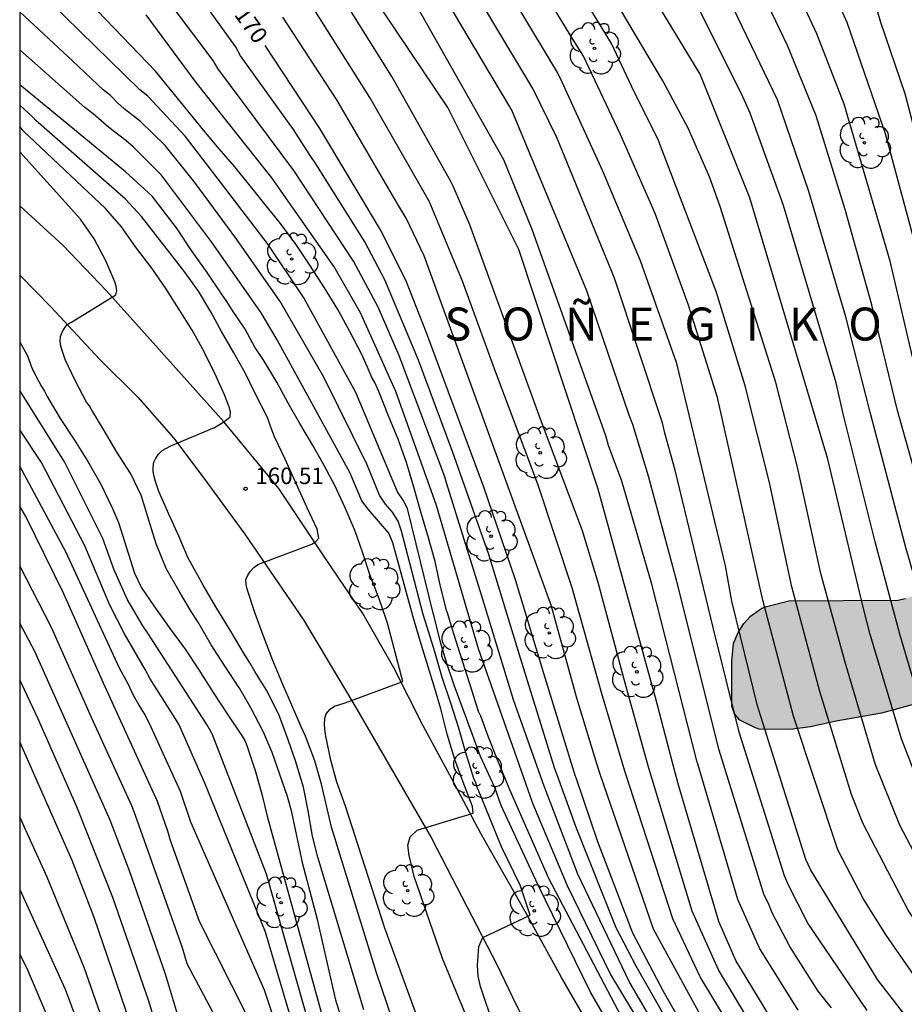
# Model space of a CAD drawing. Units: metres. Extents: x 588693 to 589044, y 4786540 to 4786790.
# Drawn here: x 588694 to 588734, y 4786616 to 4786661 of the extents above; entities that cross this region are included whole.
import ezdxf

# ---------------------------------------------------------------- set-up
doc = ezdxf.new("R2010")
doc.units = ezdxf.units.M
for name, color, linetype in [('010106', 9, 'Continuous'), ('020104', 34, 'Continuous'), ('020204', 9, 'Continuous'), ('020306', 9, 'Continuous'), ('020307', 24, 'Continuous'), ('020308', 9, 'Continuous'), ('060110', 9, 'Continuous'), ('100106', 63, 'Continuous'), ('100202', 3, 'Continuous'), ('990504', 63, 'Continuous')]:
    doc.layers.add(name, color=color, linetype=linetype)
doc.layers.add('020105', color=24, linetype='Continuous', lineweight=30)
doc.styles.add('ARIAL', font='ARIAL.TTF', dxfattribs={"height": 1})
doc.styles.add('ARIALI', font='ARIALI.TTF', dxfattribs={"height": 1})

# ---------------------------------------------------------------- blocks, each defined once
blk = doc.blocks.new('COTAPU')
blk.add_circle((0, 0), 0.075)
blk = doc.blocks.new('ARBOL')
blk.add_circle((0, 0), 0.0587)
for centre, radius, start, end in [((-0.564, 0.381), 0.532, 92.28, 254.58), ((-0.28, 0.855), 0.3, 359.2878, 173.6078), ((0.097, 0.97), 0.21, 23.1565, 160.4665), ((0.438, 0.881), 0.24, 301.578, 139.328), ((0.656, 0.288), 0.443, 319.8556, 114.7656), ((-0.091, 0.321), 0.12, 119.14, 310.56), ((0.819, -0.249), 0.383, 235.5275, 62.0275), ((-0.556, -0.339), 0.555, 142.64, 266.54), ((-0.039, -0.384), 0.21, 189.64, 323.88), ((0.299, -0.624), 0.532, 224.67, 0.24), ((-0.301, -0.676), 0.45, 213.78, 295.32)]:
    blk.add_arc(centre, radius, start, end)

msp = doc.modelspace()

# ---------------------------------------------------------------- hatches: boundary and pattern name
at = {"layer": '990504'}
msp.add_hatch(color=256, dxfattribs=at).paths.add_polyline_path([(588754.29, 4786642.553), (588754.574, 4786641.953), (588756.17, 4786639.637), (588756.27, 4786639.425), (588756.658, 4786639.109), (588758.602, 4786637.737), (588759.374, 4786637.037), (588760.15, 4786636.197), (588760.89, 4786635.293), (588761.538, 4786633.877), (588762.806, 4786631.381), (588762.834, 4786630.893), (588762.782, 4786630.237), (588762.61, 4786629.585), (588762.378, 4786629.229), (588761.746, 4786628.653), (588761.406, 4786628.461), (588760.57, 4786628.105), (588760.186, 4786627.877), (588759.022, 4786626.837), (588758.794, 4786626.709), (588758.546, 4786626.621), (588758.214, 4786626.589), (588757.494, 4786626.725), (588756.574, 4786627.201), (588756.518, 4786627.289), (588755.586, 4786627.933), (588755.314, 4786628.217), (588754.694, 4786628.649), (588754.178, 4786628.917), (588753.706, 4786628.929), (588753.442, 4786628.869), (588752.862, 4786628.537), (588752.738, 4786628.409), (588751.874, 4786627.101), (588751.59, 4786626.829), (588751.43, 4786626.777), (588751.082, 4786626.781), (588750.054, 4786627.085), (588749.842, 4786627.233), (588749.622, 4786627.301), (588748.782, 4786627.27), (588748.362, 4786627.062), (588747.666, 4786626.426), (588744.438, 4786624.686), (588741.926, 4786623.266), (588741.286, 4786623.05), (588740.082, 4786622.518), (588739.062, 4786621.982), (588737.33, 4786620.93), (588737.114, 4786620.886), (588736.438, 4786620.894), (588736.222, 4786620.958), (588736.022, 4786621.082), (588735.846, 4786621.258), (588735.738, 4786621.474), (588735.722, 4786622.022), (588735.81, 4786622.71), (588736.178, 4786623.774), (588736.982, 4786625.49), (588737.326, 4786626.354), (588737.846, 4786627.198), (588739.014, 4786628.594), (588739.054, 4786628.87), (588739.014, 4786629.554), (588738.862, 4786629.786), (588738.634, 4786629.99), (588738.282, 4786630.21), (588737.838, 4786630.342), (588737.326, 4786630.382), (588736.046, 4786630.346), (588733.019, 4786629.53), (588730.971, 4786629.166), (588729.795, 4786628.91), (588728.867, 4786628.79), (588727.467, 4786628.806), (588727.287, 4786628.854), (588726.579, 4786629.206), (588726.335, 4786629.498), (588726.223, 4786629.846), (588726.223, 4786631.89), (588726.287, 4786632.694), (588726.499, 4786633.206), (588726.755, 4786633.614), (588727.067, 4786633.942), (588727.587, 4786634.302), (588727.787, 4786634.386), (588728.807, 4786634.634), (588733.771, 4786634.67), (588734.115, 4786634.742), (588734.807, 4786634.974), (588735.523, 4786635.286), (588735.943, 4786635.682), (588736.087, 4786636.082), (588736.075, 4786639.369), (588736.235, 4786640.049), (588736.411, 4786640.253), (588736.931, 4786640.589), (588737.747, 4786640.953), (588737.931, 4786640.993), (588739.111, 4786641.033), (588740.047, 4786640.841), (588740.391, 4786640.865), (588740.535, 4786640.937), (588740.659, 4786641.073), (588740.731, 4786641.245), (588740.759, 4786641.465), (588740.727, 4786643.397), (588740.631, 4786644.009), (588739.987, 4786647.057), (588739.923, 4786647.713), (588739.947, 4786650.725), (588739.999, 4786650.973), (588740.095, 4786651.157), (588740.259, 4786651.293), (588740.655, 4786651.337), (588741.271, 4786651.277), (588742.151, 4786650.933), (588742.831, 4786650.581), (588743.627, 4786650.233), (588744.023, 4786650.141), (588745.083, 4786650.117), (588745.727, 4786650.181), (588746.711, 4786650.421), (588747.907, 4786650.413), (588748.135, 4786650.373), (588749.195, 4786650.001), (588750.894, 4786649.233), (588751.166, 4786649.181), (588751.95, 4786649.209), (588753.666, 4786649.773), (588754.514, 4786649.993), (588756.102, 4786649.977), (588756.318, 4786649.929), (588756.686, 4786649.769), (588757.162, 4786649.461), (588757.626, 4786648.921), (588757.722, 4786648.693), (588757.726, 4786648.437), (588757.686, 4786647.901), (588757.622, 4786647.701), (588757.426, 4786647.325), (588756.938, 4786646.633), (588755.582, 4786645.697), (588755.214, 4786645.361), (588754.546, 4786644.537), (588754.186, 4786643.749), (588754.166, 4786643.181)])

# ---------------------------------------------------------------- linework, layer by layer
at = {"layer": '010106', "flags": 128}
msp.add_lwpolyline([(588693.81, 4786540.306), (589043.8, 4786540.299), (589043.805, 4786790.292), (588693.815, 4786790.299)], close=True, dxfattribs=at)
at = {"layer": '020104', "flags": 128}
for points, elevation in [([(588742.99, 4786613.886), (588739.677, 4786617.478), (588737.032, 4786621.615), (588735.006, 4786625.583), (588733.942, 4786628.353), (588732.514, 4786633.114), (588732.185, 4786634.351), (588730.581, 4786641.081), (588727.033, 4786652.984), (588724.777, 4786658.603), (588714.176, 4786676.082)], 182), ([(588737.708, 4786613.681), (588735.142, 4786616.7), (588733.233, 4786619.417), (588732.186, 4786621.095), (588731.041, 4786623.309), (588729.018, 4786629.387), (588727.628, 4786634.677), (588725.561, 4786643.889), (588724.24, 4786648.095), (588722.72, 4786652.267), (588721.127, 4786655.899), (588720.492, 4786657.239), (588719.47, 4786659.431), (588718.985, 4786660.206), (588710.465, 4786674.127)], 179), ([(588728.209, 4786615.299), (588726.401, 4786618.269), (588725.62, 4786620.039), (588723.804, 4786626.202), (588723.553, 4786627.161), (588722.746, 4786630.241), (588722.537, 4786630.992), (588720.127, 4786639.715), (588716.521, 4786650.631), (588713.296, 4786657.085), (588704.101, 4786670.777)], 174), ([(588709.383, 4786645.844), (588708.84, 4786646.905), (588708.281, 4786647.902), (588707.686, 4786648.878), (588707.017, 4786649.913), (588706.371, 4786650.879), (588705.673, 4786651.813), (588704.971, 4786652.691), (588704.29, 4786653.534), (588703.599, 4786654.385), (588702.88, 4786655.213), (588702.194, 4786656.051), (588699.984, 4786658.75), (588696.219, 4786662.684), (588693.812, 4786665.308)], 166), ([(588730.75, 4786616.12), (588730.15, 4786616.869), (588728.85, 4786618.907), (588728.055, 4786620.437), (588727.879, 4786620.859), (588727.687, 4786621.25), (588725.632, 4786627.847), (588723.699, 4786635.586), (588722.424, 4786640.32), (588721.707, 4786642.666), (588721.539, 4786643.094), (588719.622, 4786648.752), (588716.203, 4786656.97), (588715.22, 4786658.629), (588711.645, 4786664.658)], 176), ([(588732.381, 4786615.991), (588729.67, 4786619.964), (588728.797, 4786621.694), (588728.616, 4786622.121), (588726.553, 4786628.659), (588725.359, 4786633.426), (588723.63, 4786640.592), (588723.171, 4786642.269), (588723.064, 4786642.74), (588720.882, 4786649.319), (588718.246, 4786655.723), (588717.167, 4786657.96), (588713.37, 4786664.303)], 177), ([(588734.031, 4786615.873), (588732.848, 4786617.403), (588729.789, 4786622.418), (588729.588, 4786622.861), (588727.378, 4786629.854), (588726.209, 4786634.624), (588725.923, 4786636.228), (588723.712, 4786645.434), (588722.059, 4786650.108), (588720.342, 4786654.201), (588718.5, 4786658.248), (588718.276, 4786658.681), (588714.719, 4786664.627)], 178), ([(588724.068, 4786613.025), (588721.559, 4786617.28), (588719.202, 4786622.203), (588717.627, 4786626.328), (588717.595, 4786626.416), (588716.278, 4786630.127), (588714.833, 4786634.848), (588713.233, 4786640.008), (588713.157, 4786640.276), (588711.062, 4786645.839), (588710.127, 4786648.001), (588709.004, 4786650.092), (588706.292, 4786654.22), (588702.829, 4786658.866), (588702.619, 4786659.233), (588699.143, 4786663.864)], 168), ([(588724.557, 4786613.268), (588721.869, 4786618.007), (588720.952, 4786619.758), (588719.119, 4786624.363), (588718.337, 4786626.509), (588718.142, 4786627.044), (588716.595, 4786632.026), (588715.153, 4786636.744), (588713.509, 4786641.433), (588711.959, 4786645.589), (588710.431, 4786649.255), (588709.522, 4786650.973), (588707.293, 4786654.532), (588707.025, 4786654.907), (588706.265, 4786656.089), (588703.861, 4786659.448), (588703.625, 4786659.861), (588701.026, 4786663.499)], 169), ([(588746.947, 4786614.928), (588745.11, 4786616.564), (588742.802, 4786619.154), (588742.497, 4786619.543), (588741.524, 4786621.035), (588741.053, 4786621.904), (588740.68, 4786622.767), (588738.393, 4786631.414), (588737.197, 4786635.69), (588735.95, 4786640.007), (588734.773, 4786644.325), (588733.419, 4786650.104), (588731.324, 4786657.242), (588730.077, 4786660.452), (588728.895, 4786663)], 186), ([(588750.8, 4786613.426), (588746.115, 4786617.055), (588744.748, 4786618.503), (588743.378, 4786620.044), (588742.04, 4786622.076), (588741.445, 4786623.367), (588740.333, 4786627.094), (588738.558, 4786634.304), (588736.372, 4786642.397), (588735.646, 4786645.743), (588735.584, 4786646.157), (588734.639, 4786650.601), (588733.204, 4786655.89), (588731.468, 4786660.957), (588730.514, 4786663.097)], 187), ([(588727.383, 4786614.884), (588725.607, 4786617.845), (588724.416, 4786620.513), (588722.441, 4786627.022), (588721.414, 4786630.729), (588720.136, 4786635.468), (588719.423, 4786637.833), (588717.512, 4786642.907), (588714.294, 4786651.758), (588713.541, 4786653.509), (588713.428, 4786653.723), (588710.74, 4786658.497), (588708.148, 4786662.653)], 173), ([(588739.617, 4786615.533), (588738.683, 4786616.59), (588738.424, 4786616.955), (588738.122, 4786617.33), (588737.882, 4786617.708), (588735.479, 4786621.343), (588733.855, 4786624.432), (588732.76, 4786627.183), (588731.364, 4786631.89), (588730.26, 4786635.882), (588729.205, 4786640.721), (588728.224, 4786644.577), (588725.678, 4786652.579), (588725.203, 4786653.943), (588724.232, 4786656.153), (588723.071, 4786658.299), (588720.587, 4786662.5)], 181), ([(588744.199, 4786613.853), (588741.197, 4786617.056), (588740.58, 4786617.748), (588740.292, 4786618.114), (588739.087, 4786620.051), (588738.574, 4786620.82), (588737.846, 4786622.103), (588737.434, 4786622.966), (588737.26, 4786623.38), (588737.046, 4786623.807), (588735.393, 4786627.935), (588733.863, 4786633.119), (588732.745, 4786637.329), (588731.326, 4786642.969), (588731.278, 4786643.144), (588730.956, 4786644.567), (588728.563, 4786652.636), (588727.047, 4786656.841), (588726.651, 4786657.71), (588724.147, 4786662.714)], 183), ([(588744.388, 4786614.869), (588741.823, 4786617.653), (588741.213, 4786618.338), (588739.899, 4786620.379), (588739.702, 4786620.728), (588739.443, 4786621.1), (588738.793, 4786622.343), (588738.65, 4786622.752), (588738.437, 4786623.186), (588737.935, 4786624.428), (588737.801, 4786624.843), (588737.645, 4786625.245), (588737.533, 4786625.673), (588737.349, 4786626.076), (588737.212, 4786626.522), (588734.142, 4786637.013), (588732.516, 4786643.22), (588731.397, 4786647.57), (588729.724, 4786653.268), (588728.297, 4786657.443), (588725.714, 4786662.808)], 184), ([(588726.811, 4786614.161), (588724.768, 4786617.535), (588723.528, 4786620.175), (588721.382, 4786626.792), (588721.354, 4786626.886), (588720.292, 4786630.466), (588718.953, 4786635.234), (588717.389, 4786639.948), (588715.474, 4786645.035), (588713.954, 4786649.185), (588712.445, 4786652.833), (588712.212, 4786653.218), (588709.738, 4786657.543), (588707.084, 4786661.746)], 172), ([(588715.401, 4786615.23), (588714.78, 4786617.086), (588714.68, 4786617.564), (588714.646, 4786618.056), (588714.707, 4786618.908), (588714.88, 4786619.318), (588717.044, 4786620.335), (588716.584, 4786621.7), (588715.727, 4786623.447), (588714.668, 4786626.05), (588714.633, 4786626.143), (588714.569, 4786626.351), (588714.478, 4786626.552), (588714.113, 4786627.718), (588713.797, 4786628.842), (588713.423, 4786629.983), (588713.031, 4786631.158), (588712.695, 4786632.324), (588712.345, 4786633.442), (588712.17, 4786634.019), (588711.181, 4786637.813), (588711.026, 4786638.268), (588710.775, 4786638.671), (588710.449, 4786639.043), (588710.18, 4786639.449), (588709.629, 4786640.824), (588707.648, 4786644.826), (588705.663, 4786648.257), (588703.693, 4786651.081), (588701.787, 4786653.672), (588700.431, 4786655.367), (588699.305, 4786656.455), (588698.57, 4786657.033), (588698.265, 4786657.31), (588697.946, 4786657.637), (588697.607, 4786657.895), (588696.233, 4786659.208), (588693.812, 4786661.452)], 164), ([(588723.987, 4786612.202), (588720.684, 4786617.686), (588718.737, 4786621.666), (588717.16, 4786625.412), (588716.841, 4786626.322), (588714.688, 4786632.455), (588712.78, 4786638.986), (588710.93, 4786644.16), (588709.321, 4786647.741), (588708.12, 4786649.838), (588705.281, 4786653.888), (588701.905, 4786658.157), (588701.797, 4786658.283), (588699.566, 4786661.304)], 167), ([(588725.691, 4786614.148), (588722.644, 4786619.702), (588720.223, 4786626.745), (588720.082, 4786627.171), (588719.17, 4786630.203), (588717.989, 4786634.445), (588712.217, 4786650.34), (588711.389, 4786652.06), (588710.996, 4786652.713), (588708.248, 4786657.446), (588705.78, 4786661.205)], 171), ([(588751.11, 4786614.581), (588747.62, 4786617.16), (588746.895, 4786617.787), (588744.151, 4786620.711), (588743.919, 4786621.077), (588743.066, 4786622.25), (588742.81, 4786622.657), (588742.381, 4786623.517), (588741.846, 4786624.867), (588741.107, 4786627.37), (588739.261, 4786635.124), (588738.096, 4786639.843), (588737.438, 4786642.607), (588736.619, 4786647.028), (588735.852, 4786651.038), (588734.108, 4786657.715), (588733.001, 4786660.956), (588732.859, 4786661.43)], 188), ([(588714.759, 4786614.224), (588713.045, 4786618.369), (588711.762, 4786622.095), (588711.53, 4786623.057), (588711.47, 4786623.514), (588711.583, 4786623.903), (588711.9, 4786624.202), (588714.443, 4786624.979), (588714.413, 4786625.273), (588713.994, 4786626.393), (588713.617, 4786627.417), (588713.265, 4786628.57), (588712.979, 4786629.724), (588712.656, 4786630.802), (588712.333, 4786631.829), (588712.036, 4786632.817), (588711.703, 4786633.959), (588710.783, 4786637.273), (588710.614, 4786637.725), (588709.66, 4786638.813), (588709.373, 4786639.192), (588708.836, 4786640.475), (588705.525, 4786646.524), (588704.793, 4786647.746), (588702.533, 4786650.985), (588700.262, 4786654.011), (588698.966, 4786655.307), (588698.639, 4786655.586), (588697.863, 4786656.175), (588697.157, 4786656.804), (588696.775, 4786657.095), (588693.812, 4786659.718)], 163), ([(588712.105, 4786615.135), (588710.426, 4786619.748), (588708.629, 4786625.295), (588708.242, 4786626.381), (588707.974, 4786627.384), (588707.729, 4786628.558), (588707.688, 4786628.815), (588707.679, 4786629.034), (588707.694, 4786629.286), (588707.757, 4786629.491), (588707.934, 4786629.713), (588708.14, 4786629.845), (588708.625, 4786629.992), (588711.24, 4786630.962), (588710.542, 4786633.625), (588710.481, 4786633.804), (588710.164, 4786634.73), (588709.762, 4786635.799), (588709.406, 4786636.853), (588709.076, 4786637.803), (588708.625, 4786638.866), (588708.163, 4786639.853), (588707.663, 4786640.803), (588707.134, 4786641.747), (588706.554, 4786642.703), (588706.034, 4786643.642), (588705.51, 4786644.593), (588704.892, 4786645.618), (588704.513, 4786646.191), (588704.071, 4786647.003), (588703.46, 4786647.899), (588703.231, 4786648.26), (588702.992, 4786648.611), (588702.336, 4786649.577), (588701.654, 4786650.532), (588700.94, 4786651.61), (588699.838, 4786653.051), (588698.627, 4786654.16), (588696.22, 4786656.145), (588693.812, 4786658.129)], 162), ([(588711.484, 4786613.483), (588710.053, 4786617.704), (588708, 4786624.334), (588707.8, 4786625.191), (588707.787, 4786625.247), (588707.538, 4786626.299), (588707.245, 4786627.359), (588706.81, 4786628.477), (588706.624, 4786628.911), (588706.197, 4786629.893), (588705.79, 4786630.838), (588705.322, 4786631.918), (588704.905, 4786633.029), (588704.522, 4786634.066), (588704.162, 4786635.164), (588704.11, 4786635.377), (588704.107, 4786635.607), (588704.19, 4786635.814), (588704.317, 4786635.988), (588704.469, 4786636.153), (588704.649, 4786636.294), (588707.101, 4786637.214), (588707.287, 4786637.333), (588707.422, 4786637.499), (588707.352, 4786637.899), (588706.89, 4786638.877), (588706.396, 4786639.975), (588705.891, 4786641.094), (588705.412, 4786642.108), (588705.237, 4786642.545), (588705.083, 4786642.982), (588704.532, 4786644.077), (588704.066, 4786645.022), (588703.559, 4786645.923), (588702.999, 4786646.901), (588702.512, 4786647.795), (588701.941, 4786648.734), (588701.33, 4786649.604), (588700.638, 4786650.473), (588699.993, 4786651.311), (588699.351, 4786652.134), (588698.628, 4786652.918), (588694.551, 4786656.494), (588694.408, 4786656.652), (588693.812, 4786657.195)], 161), ([(588709.526, 4786612.173), (588708.189, 4786616.468), (588707.354, 4786620.136), (588706.691, 4786622.653), (588706.201, 4786625.029), (588705.992, 4786625.728), (588705.293, 4786627.732), (588704.904, 4786628.656), (588704.327, 4786629.771), (588703.819, 4786630.664), (588703.123, 4786631.703), (588702.527, 4786632.633), (588701.944, 4786633.633), (588701.562, 4786634.229), (588701.065, 4786635.076), (588700.475, 4786636.111), (588700.016, 4786637.231), (588699.682, 4786638.316), (588699.354, 4786639.397), (588698.86, 4786640.418), (588698.23, 4786641.401), (588697.66, 4786642.387), (588697.086, 4786643.316), (588696.98, 4786643.511), (588696.85, 4786643.687), (588696.34, 4786644.668), (588695.88, 4786645.628), (588695.739, 4786646.037), (588695.689, 4786646.235), (588695.655, 4786646.451), (588695.662, 4786646.663), (588695.743, 4786646.867), (588695.845, 4786647.048), (588695.977, 4786647.212), (588696.164, 4786647.327), (588698.177, 4786648.56), (588698.237, 4786648.754), (588698.202, 4786648.959), (588698.145, 4786649.156), (588697.73, 4786650.117), (588697.198, 4786651.118), (588696.579, 4786652.01), (588693.812, 4786655.069)], 159), ([(588693.812, 4786646.439), (588693.907, 4786646.259), (588694.174, 4786645.753), (588694.326, 4786645.321), (588694.418, 4786645.112), (588694.807, 4786644.401), (588694.834, 4786644.352), (588694.932, 4786644.176), (588695.067, 4786643.932), (588695.644, 4786642.934), (588696.299, 4786641.947), (588696.905, 4786640.988), (588697.5, 4786639.948), (588698.031, 4786638.846), (588698.306, 4786638.204), (588698.669, 4786637.047), (588699.035, 4786635.903), (588699.349, 4786635.239), (588699.912, 4786634.411), (588700.611, 4786633.427), (588701.345, 4786632.442), (588701.967, 4786631.493), (588702.618, 4786630.468), (588703.286, 4786629.445), (588703.929, 4786628.488), (588704.052, 4786628.28), (588704.149, 4786628.059), (588704.527, 4786626.922), (588704.823, 4786625.845), (588705.077, 4786624.836), (588707.669, 4786615.417)], 158), ([(588709.619, 4786645.309), (588709.383, 4786645.844)], 166), ([(588709.619, 4786645.309), (588709.383, 4786645.844)], 166), ([(588709.855, 4786644.774), (588709.619, 4786645.309)], 166), ([(588709.855, 4786644.774), (588709.619, 4786645.309)], 166), ([(588709.968, 4786644.576), (588709.912, 4786644.675), (588709.855, 4786644.774)], 166), ([(588709.968, 4786644.576), (588709.855, 4786644.774)], 166), ([(588721.364, 4786615.388), (588717.882, 4786621.998), (588716.11, 4786626.04), (588716.036, 4786626.221), (588715.902, 4786626.548), (588715.52, 4786627.484), (588715.141, 4786628.442), (588714.787, 4786629.387), (588714.693, 4786629.599), (588714.321, 4786630.775), (588713.942, 4786631.933), (588713.559, 4786633.139), (588713.26, 4786634.132), (588713.254, 4786634.156), (588712.963, 4786635.291), (588712.716, 4786636.437), (588712.386, 4786637.606), (588712.054, 4786638.743), (588711.751, 4786639.815), (588711.406, 4786640.937), (588711.033, 4786642.003), (588710.581, 4786643.084), (588710.156, 4786644.166), (588709.968, 4786644.576)], 166), ([(588708.438, 4786610.209), (588705.035, 4786622.196), (588702.569, 4786628.586), (588702.331, 4786629.011), (588699.917, 4786632.737), (588699.678, 4786633.13), (588699.416, 4786633.499), (588698.696, 4786634.717), (588698.091, 4786636.077), (588697.599, 4786637.484), (588695.85, 4786640.959), (588693.812, 4786644.211)], 157), ([(588707.949, 4786609.545), (588704.993, 4786619.556), (588702.233, 4786626.348), (588701.046, 4786629.025), (588699.752, 4786631.087), (588699.523, 4786631.515), (588698.578, 4786633.133), (588697.906, 4786634.44), (588696.777, 4786637.137), (588694.795, 4786640.93), (588693.812, 4786642.421)], 156), ([(588704.91, 4786614.276), (588701.988, 4786620.05), (588700.671, 4786623.734), (588700.553, 4786624.163), (588700.086, 4786625.503), (588697.628, 4786630.895), (588695.815, 4786634.96), (588694.083, 4786638.484), (588693.812, 4786638.955)], 154), ([(588704.868, 4786611.636), (588701.432, 4786618.126), (588701.215, 4786618.853), (588699.077, 4786624.878), (588698.917, 4786625.303), (588697.074, 4786629.324), (588695.259, 4786633.422), (588693.812, 4786636.229)], 153), ([(588701.125, 4786615.372), (588700.443, 4786617.657), (588698.811, 4786622.358), (588697.932, 4786624.658), (588694.499, 4786632.334), (588693.812, 4786633.63)], 152), ([(588700.687, 4786613.127), (588699.671, 4786616.46), (588698.05, 4786621.135), (588696.408, 4786625.272), (588694.63, 4786629.304), (588693.812, 4786631.049)], 151), ([(588698.216, 4786613.752), (588696.737, 4786617.948), (588695.053, 4786622.065), (588694.081, 4786624.237), (588693.812, 4786624.806)], 149), ([(588693.811, 4786621.508), (588695.877, 4786616.97), (588697.412, 4786612.86), (588699.462, 4786606.732), (588699.645, 4786606.331), (588699.872, 4786605.954), (588700.437, 4786605.139), (588704.66, 4786598.437), (588707.913, 4786593.348), (588710.188, 4786590.071), (588716.435, 4786579.897), (588716.645, 4786579.454), (588718.025, 4786575.901), (588718.842, 4786571.455), (588719.089, 4786567.012), (588719.409, 4786563.032), (588720.158, 4786558.194), (588720.859, 4786555.85), (588721.228, 4786554.963), (588723.242, 4786551.063), (588726.486, 4786545.092), (588728.102, 4786540.384), (588728.121, 4786540.305)], 148), ([(588696.275, 4786612.905), (588694.131, 4786617.932), (588693.811, 4786618.555)], 147)]:
    msp.add_lwpolyline(points, dxfattribs=dict(at, elevation=elevation))
at = {"layer": '020105', "flags": 128}
for points, elevation in [([(588738.663, 4786614.607), (588735.879, 4786618.118), (588734.234, 4786620.555), (588732.193, 4786624.49), (588731.657, 4786625.824), (588730.227, 4786630.508), (588728.944, 4786635.28), (588727.91, 4786640.081), (588726.83, 4786644.423), (588725.502, 4786648.715), (588722.853, 4786655.666), (588721.782, 4786657.769), (588720.745, 4786660), (588714.665, 4786669.937)], 180), ([(588721.772, 4786613.397), (588719.782, 4786616.824), (588717.382, 4786621.723), (588715.713, 4786625.323), (588715.428, 4786626.145), (588715.241, 4786626.566), (588714.779, 4786627.553), (588714.396, 4786628.582), (588713.992, 4786629.7), (588713.588, 4786630.803), (588713.25, 4786631.795), (588712.961, 4786632.766), (588712.663, 4786633.922), (588712.628, 4786634.077), (588711.462, 4786638.84), (588711.256, 4786639.228), (588711.007, 4786639.606), (588709.099, 4786644.117), (588706.747, 4786648.436), (588705.11, 4786650.856), (588702.606, 4786654.153), (588701.335, 4786655.791), (588699.644, 4786657.602), (588699.277, 4786657.891), (588693.812, 4786663.258)], 165), ([(588745.991, 4786614.577), (588742.448, 4786618.25), (588741.815, 4786618.984), (588740.711, 4786620.707), (588740.5, 4786621.081), (588740.26, 4786621.453), (588739.859, 4786622.293), (588739.693, 4786622.698), (588739.557, 4786623.149), (588739.364, 4786623.593), (588739.227, 4786624.044), (588739.041, 4786624.474), (588738.768, 4786625.345), (588738.532, 4786626.291), (588733.754, 4786643.295), (588732.582, 4786648.113), (588731.379, 4786652.446), (588730.052, 4786656.719), (588728.751, 4786659.916), (588727.316, 4786662.905)], 185), ([(588729.229, 4786616.01), (588727.473, 4786618.83), (588726.495, 4786621.044), (588724.651, 4786627.261), (588724.642, 4786627.297), (588722.571, 4786635.394), (588721.203, 4786640.086), (588720.606, 4786641.715), (588720.478, 4786642.146), (588717.136, 4786651.535), (588715.838, 4786654.707), (588711.673, 4786662.097)], 175), ([(588704.968, 4786659.911), (588707.451, 4786656.133), (588710.266, 4786651.452), (588711.364, 4786649.252), (588712.313, 4786646.847), (588714.915, 4786639.833), (588716.354, 4786635.605), (588717.644, 4786631.354), (588719.094, 4786626.655), (588719.111, 4786626.606), (588720.105, 4786623.684), (588721.699, 4786619.537), (588723.089, 4786616.881), (588724.788, 4786613.889)], 170), ([(588709.468, 4786616.02), (588707.378, 4786622.981), (588707.135, 4786623.924), (588706.942, 4786625.084), (588706.726, 4786626.155), (588706.366, 4786627.361), (588706.029, 4786628.307), (588705.603, 4786629.465), (588705.047, 4786630.58), (588704.505, 4786631.424), (588704.275, 4786631.823), (588704.028, 4786632.223), (588703.429, 4786633.23), (588702.785, 4786634.298), (588702.152, 4786635.359), (588701.601, 4786636.362), (588701.482, 4786636.583), (588701.045, 4786637.577), (588700.592, 4786638.579), (588700.138, 4786639.609), (588699.989, 4786640.068), (588699.929, 4786640.292), (588699.889, 4786640.524), (588699.887, 4786640.728), (588699.913, 4786640.952), (588699.998, 4786641.134), (588700.132, 4786641.318), (588700.296, 4786641.475), (588700.687, 4786641.7), (588702.668, 4786642.525), (588703.048, 4786642.751), (588703.227, 4786642.874), (588703.393, 4786643.014), (588703.408, 4786643.219), (588703.362, 4786643.431), (588703.134, 4786644.02), (588702.691, 4786644.984), (588702.184, 4786646), (588701.653, 4786646.962), (588701.065, 4786647.895), (588700.459, 4786648.848), (588699.824, 4786649.779), (588699.079, 4786650.755), (588698.449, 4786651.657), (588697.709, 4786652.502), (588693.967, 4786656.024), (588693.889, 4786656.137), (588693.812, 4786656.221)], 160), ([(588707.634, 4786608.881), (588704.951, 4786616.916), (588701.604, 4786624.56), (588701.131, 4786625.96), (588699.702, 4786629.094), (588699.473, 4786629.528), (588699.21, 4786629.944), (588698.971, 4786630.368), (588698.772, 4786630.802), (588698.355, 4786631.57), (588695.908, 4786636.866), (588693.812, 4786640.769)], 155), ([(588720.915, 4786570.216), (588720.759, 4786572.638), (588720.478, 4786575.588), (588720.319, 4786576.519), (588718.729, 4786581.78), (588716.366, 4786586.161), (588711.513, 4786593.129), (588704.743, 4786603.717), (588700.324, 4786610.879), (588700.109, 4786611.308), (588698.645, 4786616.009), (588697.192, 4786620.221), (588696.2, 4786622.817), (588693.812, 4786628.227)], 150)]:
    msp.add_lwpolyline(points, dxfattribs=dict(at, elevation=elevation))
at = {"layer": '060110'}
for points in [[(588719.815, 4786615.162, 164.714), (588718.459, 4786617.502, 164.562), (588716.875, 4786620.39, 163.982), (588714.795, 4786624.046, 163.126), (588713.487, 4786626.514, 162.642), (588712.167, 4786628.946, 162.082), (588710.839, 4786631.586, 161.874), (588709.427, 4786634.07, 161.49), (588707.755, 4786636.522, 161.078), (588705.596, 4786639.75, 160.522), (588703.112, 4786642.766, 159.966), (588699.496, 4786646.816, 159.176), (588697.756, 4786648.744, 158.856), (588695.784, 4786650.812, 158.485), (588693.812, 4786652.624, 158.127)], [(588693.812, 4786649.455, 158.477), (588695.244, 4786648.012, 158.788), (588697.44, 4786645.64, 159.164), (588699.183, 4786643.909, 159.621), (588700.807, 4786642.053, 159.929), (588702.191, 4786640.225, 160.269), (588704.051, 4786637.677, 160.733), (588706.726, 4786633.769, 161.357), (588709.102, 4786629.785, 162.061), (588712.542, 4786623.841, 163.165), (588715.53, 4786618.061, 164.289), (588716.386, 4786616.282, 164.537), (588717.082, 4786614.934, 164.633)]]:
    msp.add_polyline3d(points, dxfattribs=at)
at = {"layer": '100106', "elevation": 210.567, "flags": 128}
msp.add_lwpolyline([(588736.046, 4786630.346), (588733.019, 4786629.53), (588730.971, 4786629.166), (588729.795, 4786628.91), (588728.867, 4786628.79), (588727.467, 4786628.806), (588727.287, 4786628.854), (588726.579, 4786629.206), (588726.335, 4786629.498), (588726.223, 4786629.846), (588726.223, 4786631.89), (588726.287, 4786632.694), (588726.499, 4786633.206), (588726.755, 4786633.614), (588727.067, 4786633.942), (588727.587, 4786634.302), (588727.787, 4786634.386), (588728.807, 4786634.634), (588733.771, 4786634.67), (588734.115, 4786634.742)], dxfattribs=at)

# ---------------------------------------------------------------- block references
at = {"layer": '020204', "rotation": 359.9987685839998}
msp.add_blockref('COTAPU', (588704.088, 4786639.743, 160.506), dxfattribs=at)
at = {"layer": '100202', "rotation": 359.9987685839998}
for p in [(588719.964, 4786659.785, 183.171), (588732.247, 4786655.489, 191.215), (588706.184, 4786650.198, 168.935), (588717.499, 4786641.374, 176.775), (588715.259, 4786637.582, 174.571), (588709.927, 4786635.402, 167.595), (588717.911, 4786633.178, 176.139), (588714.115, 4786632.558, 170.947), (588721.891, 4786631.406, 180.487), (588714.643, 4786626.822, 169.067), (588711.463, 4786621.448, 168.561), (588705.703, 4786620.905, 163.377), (588717.227, 4786620.534, 169.407)]:
    msp.add_blockref('ARBOL', p, dxfattribs=at)

# ---------------------------------------------------------------- texts
at = {"layer": '020306', "style": 'ARIALI'}
msp.add_text('S   O   Ñ   E   G   I   K   O         M   A   L   D   A', height=1.5, rotation=359.9988, dxfattribs=at).set_placement((588713.139, 4786646.488))
at = {"layer": '020307', "style": 'ARIALI'}
msp.add_text('170', height=0.75, rotation=305.6608, dxfattribs=at).set_placement((588703.545, 4786661.315, 169.995))
at = {"layer": '020308', "style": 'ARIAL'}
msp.add_text('160.51', height=0.75, rotation=359.9988, dxfattribs=at).set_placement((588704.528, 4786639.954, 160.501))

doc.saveas('drawing.dxf')
